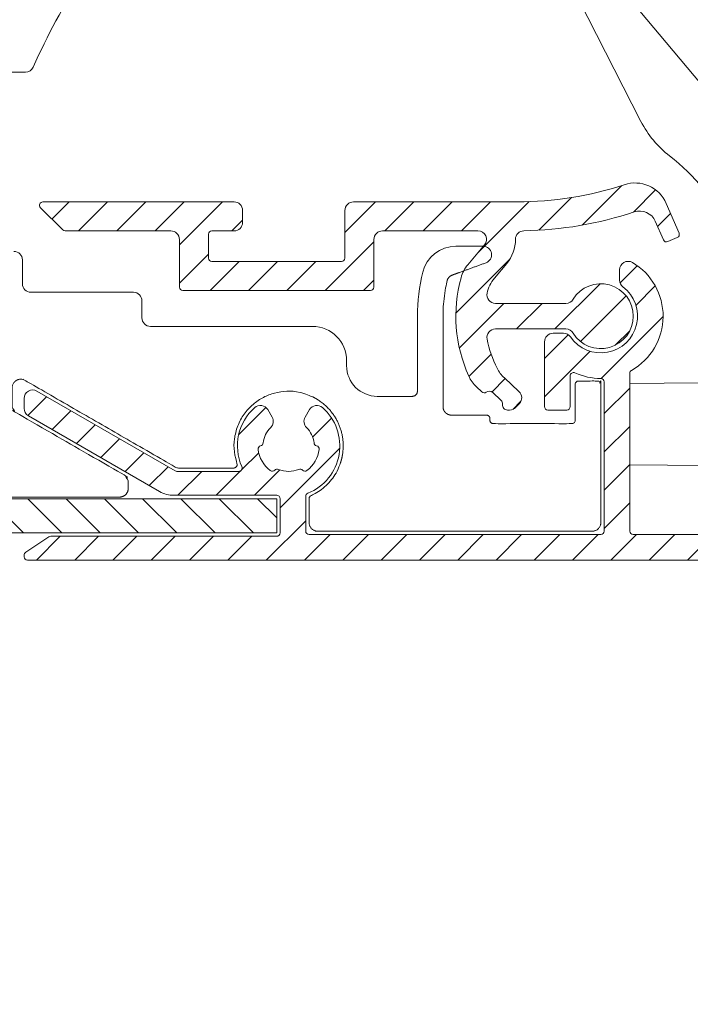
# Model space of a CAD drawing. Units: millimetres. Extents: x 927 to 4236, y 266 to 1107.
# Drawn here: x 1948 to 1988, y 647 to 705 of the extents above; entities that cross this region are included whole.
import ezdxf

# ---------------------------------------------------------------- set-up
doc = ezdxf.new("R2010")
doc.units = ezdxf.units.MM
doc.header["$LTSCALE"] = 0.15
doc.layers.get('0').update_dxf_attribs({"lineweight": 9})
doc.layers.get('Defpoints').update_dxf_attribs({"lineweight": 9})
for name, color, linetype, lineweight in [('ALUMINIUM', 250, 'Continuous', 9), ('Bemating', 250, 'Continuous', 9), ('KS-profiel', 252, 'Continuous', 9), ('KS-Stuk', 252, 'Continuous', 9), ('Sky Buitenkap Bemating', 250, 'Continuous', 9), ('Tronic', 6, 'Continuous', 9)]:
    doc.layers.add(name, color=color, linetype=linetype, lineweight=lineweight)
doc.styles.get("Standard").update_dxf_attribs({"font": 'arial.ttf'})
doc.dimstyles.new('2 boven', dxfattribs={"dimscale": 2, "dimtxt": 2.5, "dimasz": 2.5, "dimexe": 1.25, "dimexo": 0.625, "dimtad": 3, "dimtih": 1, "dimtoh": 1, "dimdec": 1, "dimtxsty": 'Standard', "dimcen": 2.5, "dimclrd": 256, "dimclre": 256, "dimclrt": 256, "dimadec": 0, "dimazin": 0, "dimtfac": 1, "dimtdec": 1, "dimtmove": 0, "dimatfit": 3, "dimfxl": 1, "dimlwd": -1, "dimlwe": -1, "dimarcsym": 0})
doc.dimstyles.new('schaal 1-5', dxfattribs={"dimtxt": 5, "dimasz": 5, "dimexe": 1, "dimexo": 0, "dimgap": 1, "dimtad": 1, "dimdec": 0, "dimdsep": 46, "dimtxsty": 'Standard', "dimcen": 0, "dimclrt": 256, "dimadec": 1, "dimazin": 0, "dimtfac": 1, "dimtdec": 0, "dimtofl": 0, "dimtmove": 1, "dimatfit": 3, "dimfxl": 1, "dimtolj": 1, "dimtzin": 0, "dimlwd": -1, "dimlwe": -1, "dimarcsym": 0})

# ---------------------------------------------------------------- blocks, each defined once
blk = doc.blocks.new('*D55')
at = {"layer": 'Bemating', "transparency": 16777216}
for p, q in [((1845.781515455496, 672.2471035406545), (1845.781515455496, 633.8205928838114)), ((2010.781515455496, 648.8471035406549), (2010.781515455496, 633.8205928838114)), ((2005.781515455496, 636.3205928838114), (1850.781515455496, 636.3205928838114))]:
    blk.add_line(p, q, dxfattribs=at)
for points in [[(1850.781515455496, 637.1539262171448), (1850.781515455496, 635.487259550478), (1845.781515455496, 636.3205928838114)], [(2005.781515455496, 637.1539262171448), (2005.781515455496, 635.487259550478), (2010.781515455496, 636.3205928838114)]]:
    blk.add_solid(points, dxfattribs=at)
at = {"layer": 'Defpoints', "color": 0, "transparency": 16777216}
for p in [(1845.781515455496, 673.4971035406545), (2010.781515455496, 650.0971035406549), (1845.781515455496, 636.3205928838114)]:
    blk.add_point(p, dxfattribs=at)
at = {"layer": 'Bemating', "transparency": 16777216, "insert": (1928.281515455496, 640.1234578224198), "char_height": 5, "attachment_point": 5}
blk.add_mtext('165', dxfattribs=at)
blk = doc.blocks.new('*U164')
at = {"linetype": 'Continuous'}
for p, q in [((0.3034136569388011, 0.6269521427361724), (0.9829666057387385, 0.4554906140361368)), ((0.7963880652389435, -1.379736880463838), (0.09623219513878212, -1.410930208863874))]:
    blk.add_line(p, q, dxfattribs=at)
for points in [[(-1.427260975561012, 0.2204312701361459), (-1.346702781361046, 0.2604773006361825), (-1.269669378361186, 0.2974250319361431), (-1.196230814161254, 0.3311791186361575), (-1.126176946461101, 0.3620255964361832), (-1.059365615161141, 0.390157256336181), (-0.9956629212611006, 0.4157584870361575), (-0.9349329984611359, 0.4390213263361602), (-0.8770395892611305, 0.4601156182362161), (-0.8218486303610462, 0.4792242329361329), (-0.7692176733610268, 0.4965001292362103), (-0.7189839907612168, 0.5121189171362062), (-0.6710743567612099, 0.5261955135362086), (-0.6253656607611902, 0.5388732229361608), (-0.581844830161117, 0.550242491736185), (-0.5404756146610907, 0.5604098752361892), (-0.5012044367610997, 0.5694703512361912), (-0.4640059623611705, 0.5775178979361613), (-0.4287592115611005, 0.5846620697361686), (-0.395415764261088, 0.5910084206361716), (-0.3637326056611982, 0.5966629302361639), (-0.3335336015611574, 0.6017426445361593), (-0.3045696897611379, 0.6063199179361618), (-0.2766117634612328, 0.6104894849361813), (-0.2494238225610843, 0.6143012509361938), (-0.2227596876612097, 0.6178265498361952), (-0.1964207897610777, 0.6210958296362037), (-0.1701247918610989, 0.624163072436204), (-0.1438768185612389, 0.627029009736134), (-0.1175556231612518, 0.6297139455361389), (-0.09125798296122412, 0.6322131450361894), (-0.06509649396116401, 0.6345289683361557), (-0.03890245326124386, 0.6366604356362018), (-0.01261409736116548, 0.638631279036133), (0.01397679533874907, 0.6403697227361818), (0.04111615613896902, 0.6418466804361742), (0.06875261903883256, 0.6429578161361178), (0.09695281723884364, 0.6436258382362325), (0.1256086844389301, 0.6437405278362007), (0.1546533409389212, 0.6432027724362115), (0.184029859338807, 0.6419019605361882), (0.2136946104387789, 0.6397279351361362), (0.2435408193389321, 0.6365802208361515), (0.2734320034389839, 0.6323044741361628), (0.3034136569388011, 0.6269521427361724)], [(0.09623219513878212, -1.410930208863874), (0.06403706113883345, -1.409938071363854), (0.03007205573885585, -1.407621740963862), (-0.005599330261020441, -1.404037689563836), (-0.04316756916114173, -1.399016501563835), (-0.08276026016119431, -1.392435622263804), (-0.1245025313612587, -1.384210941263859), (-0.168503339361223, -1.374232967363866), (-0.2149387981610289, -1.362455287263799), (-0.2639619732610754, -1.348861636163804), (-0.3157509666611986, -1.333252076163831), (-0.3705070956611962, -1.315514564763816), (-0.4283137801610337, -1.295369151163811), (-0.489322894461111, -1.272574193463868), (-0.5535303919612033, -1.246902723163885), (-0.6210679101611731, -1.218086738263821), (-0.6916802715611539, -1.186007697363834), (-0.7653258051611829, -1.150445650463837), (-0.8414956291610451, -1.111436820463837), (-0.9197020494611934, -1.068975337163806), (-0.9998398311611254, -1.02296752986382), (-1.081602547861166, -0.973394772963843), (-1.16510607926125, -0.920026061363842), (-1.250333182761096, -0.8627079712638306), (-1.337376799261165, -0.8011891327638523), (-1.426335020861188, -0.7351292204638185), (-1.517175150161165, -0.6646416761637965)]]:
    blk.add_lwpolyline(points, dxfattribs=at)
for centre, radius, start, end in [((7.136948175538919, -1.097252390663868), 6.15, 154.3558433538001, 164.0340873045999), ((1.031896172338975, 0.6494130147361261), 0.2, 255.838977278295, 344.0340873045999), ((7.136948175538919, -1.097252390663868), 8.75, 172.3424167252996, 176.048643349801), ((-1.336803947561066, 0.04205659113614502), 0.2, 116.8903909600984, 172.3424167252996), ((-1.392727731061086, -0.508075907563807), 0.2, 176.048643349801, 231.5203162751034), ((0.8052896307387982, -1.579538687563797), 0.2, 4.355843353798952, 92.5509533800985)]:
    blk.add_arc(centre, radius, start, end, dxfattribs=at)
blk = doc.blocks.new('*U165')
at = {"layer": 'Tronic', "color": 0, "linetype": 'ByBlock', "lineweight": -2, "transparency": 16777216}
for p, rotation in [((1161.538841582623, 387.0963116890802), 299.9999999999997), ((1165.254319616379, 387.5038552437775), 269.9999999999996), ((1168.675789758162, 385.9990592984163), 239.9999999999997), ((1158.524914995537, 384.8856296006861), 329.9999999999998), ((1170.886471846557, 382.9851327113299), 209.9999999999997), ((1171.294015401254, 379.2696546775747), 180), ((1157.427662604873, 377.7486814251472), 29.99999999999989), ((1169.789219455893, 375.848184535791), 149.9999999999998), ((1159.638344693267, 374.7347548380608), 59.99999999999987), ((1166.775292868806, 373.6375024473969), 119.9999999999998), ((1163.059814835051, 373.2299588926996), 89.99999999999986)]:
    blk.add_blockref('*U164', p, dxfattribs=dict(at, rotation=rotation))
blk.add_blockref('*U164', (1157.020119050176, 381.4641594589024), dxfattribs=at)
blk = doc.blocks.new('Tronic')
at = {"layer": 'Tronic', "linetype": 'Continuous'}
blk.add_lwpolyline([(1202.981591607895, 968.9683055414549), (1210.783260762595, 969.036389676742, 0.4116598904954735), (1210.981515455495, 969.2363820613549), (1210.981515455495, 971.9482330810549), (1225.981515455495, 972.0791360978549), (1226.824659718095, 972.0234026814549), (1237.981515455495, 960.866546943955), (1237.981515455495, 957.9381198192551), (1238.381515455495, 957.931137793255), (1238.381515455495, 942.9451018452548), (1237.981515455495, 942.9381198192549), (1237.981515455495, 940.0096926945549), (1226.824659718095, 928.8528369570549), (1225.981157539113, 928.7971066641439), (1203.981515455495, 928.989094632055), (1203.981515455495, 933.7508511413549), (1208.00769506199, 933.7859870784624, 0.4116598904954735), (1210.981515455495, 936.7858728476549), (1210.981515455495, 937.5903129704549, 0.2323858596590463), (1206.314848788831, 947.0888508696617, -0.1109757087712615), (1204.63547631035, 949.1141768208468), (1195.290394478407, 967.4549325990154, -0.5571645048034509), (1196.172674467095, 968.9088850218549)], format="xyb", close=True, dxfattribs=at)
blk.add_circle((1220.281516697795, 958.4381212518549), 3.0218461603, dxfattribs=at)
at = {"layer": 'Tronic'}
blk.add_blockref('*U165', (56.12444947208064, 578.0712141836163), dxfattribs=at)
blk = doc.blocks.new('*D240')
at = {"layer": 'Bemating', "color": 0, "transparency": 16777216}
for p, q in [((1840.78258820145, 703.4872030185171), (1840.78258820145, 611.8430383863906)), ((2058.081515455495, 694.529591193955), (2058.081515455495, 611.8430383863906)), ((2053.081515455495, 612.8430383863906), (1845.78258820145, 612.8430383863906))]:
    blk.add_line(p, q, dxfattribs=at)
for points in [[(1845.78258820145, 613.676371719724), (1845.78258820145, 612.0097050530572), (1840.78258820145, 612.8430383863906)], [(2053.081515455495, 613.676371719724), (2053.081515455495, 612.0097050530572), (2058.081515455495, 612.8430383863906)]]:
    blk.add_solid(points, dxfattribs=at)
at = {"layer": 'Defpoints', "color": 0, "transparency": 16777216}
for p in [(1840.78258820145, 703.4872030185171), (2058.081515455495, 694.529591193955), (1840.78258820145, 612.8430383863906)]:
    blk.add_point(p, dxfattribs=at)
at = {"layer": 'Bemating', "transparency": 16777216, "insert": (1949.432051828473, 616.3532703099922), "char_height": 5, "attachment_point": 5}
blk.add_mtext('\\A1;217', dxfattribs=at)
blk = doc.blocks.new('*D241')
at = {"layer": 'Defpoints', "color": 0, "transparency": 16777216}
for p in [(2058.081515455495, 694.529591193955), (1812.981515455495, 673.947103540655), (1812.981515455495, 602.8430383863906)]:
    blk.add_point(p, dxfattribs=at)
at = {"layer": 'Sky Buitenkap Bemating', "color": 0, "transparency": 16777216}
for p, q in [((2058.081515455495, 694.529591193955), (2058.081515455495, 601.8430383863906)), ((1812.981515455495, 673.947103540655), (1812.981515455495, 601.8430383863906)), ((2053.081515455495, 602.8430383863906), (1817.981515455495, 602.8430383863906))]:
    blk.add_line(p, q, dxfattribs=at)
for points in [[(1817.981515455495, 603.676371719724), (1817.981515455495, 602.0097050530572), (1812.981515455495, 602.8430383863906)], [(2053.081515455495, 603.676371719724), (2053.081515455495, 602.0097050530572), (2058.081515455495, 602.8430383863906)]]:
    blk.add_solid(points, dxfattribs=at)
at = {"layer": 'Sky Buitenkap Bemating', "transparency": 16777216, "insert": (1935.531515455495, 606.395903324999), "char_height": 5, "attachment_point": 5}
blk.add_mtext('\\A1;245', dxfattribs=at)
blk = doc.blocks.new('*D242')
at = {"layer": 'Bemating', "color": 0, "transparency": 16777216}
for p, q in [((1840.78258820145, 703.4872030185171), (1840.78258820145, 623.1603716441732)), ((2010.781515455496, 650.0971035406548), (2010.781515455496, 623.1603716441732)), ((1845.78258820145, 624.1603716441732), (2005.781515455496, 624.1603716441732))]:
    blk.add_line(p, q, dxfattribs=at)
for points in [[(1845.78258820145, 624.9937049775066), (1845.78258820145, 623.3270383108398), (1840.78258820145, 624.1603716441732)], [(2005.781515455496, 624.9937049775066), (2005.781515455496, 623.3270383108398), (2010.781515455496, 624.1603716441732)]]:
    blk.add_solid(points, dxfattribs=at)
at = {"layer": 'Defpoints', "color": 0, "transparency": 16777216}
for p in [(1840.78258820145, 703.4872030185171), (2010.781515455496, 650.0971035406548), (2010.781515455496, 624.1603716441732)]:
    blk.add_point(p, dxfattribs=at)
at = {"layer": 'Bemating', "transparency": 16777216, "insert": (1925.782051828473, 627.7132365827816), "char_height": 5, "attachment_point": 5}
blk.add_mtext('\\A1;170', dxfattribs=at)

msp = doc.modelspace()

# ---------------------------------------------------------------- hatches: boundary and pattern name
at = {"layer": 'ALUMINIUM'}
h = msp.add_hatch(dxfattribs=at)
h.set_pattern_fill('ANSI31', color=256, scale=0.5)
h.set_pattern_definition([(45, (-2315.427092334113, 1804.779059117458), (-1.122532015133644, 1.122532015133644), [])])
edge = h.paths.add_edge_path()
edge.add_arc((1976.106848599815, 688.9471035406783), 0.4999999999998955, 168.044011357984, 270)
edge.add_line((1976.106848599815, 688.4471035406784), (1980.232735330614, 688.4471035406784))
edge.add_arc((1980.232735330638, 688.947103540718), 0.500000000039563, 269.9999999972121, 328.6118335329138)
edge.add_arc((1982.281515455493, 687.6971035406402), 1.900000000001551, -148.6118335370155, 148.6118335343815, ccw=False)
edge.add_arc((1980.232735330614, 686.4471035406784), 0.4999999999999637, 31.38816646430022, 90)
edge.add_line((1980.232735330614, 686.9471035406784), (1976.106768497115, 686.9471035406784))
edge.add_arc((1976.106768497125, 686.4471035406867), 0.4999999999917009, 90.00000000117248, 191.4441532879801)
edge.add_arc((1982.281515455574, 687.6971035407863), 6.800000000081016, 191.4441532875911, 206.6358651944858)
edge.add_arc((1977.990921312448, 685.5451737325407), 2.000000000013913, 206.6358651858813, 226.9999999921774)
edge.add_line((1976.626924592114, 684.0824663294784), (1977.482849264245, 683.2843036601878))
edge.add_arc((1977.141850084225, 682.9186268092981), 0.5000000000507304, -42.9999999927706, 47.00000000722929, ccw=False)
edge.add_line((1977.507526935115, 682.5776276292784), (1977.300953145124, 682.3561043606471))
edge.add_arc((1976.935276294315, 682.6971035406788), 0.5000000000003372, 269.99999999997397, 316.9999999999741, ccw=False)
edge.add_line((1976.935276294314, 682.1971035406784), (1976.818521782714, 682.1971035406784))
edge.add_arc((1976.818521782741, 682.4971035406535), 0.2999999999750571, 175.2198081476587, 269.99999999483236, ccw=False)
edge.add_arc((1976.220608745693, 682.5471035406182), 0.2999999999155274, 355.2198081629604, 407.0000000101558)
edge.add_line((1976.425208253615, 682.7665096510784), (1975.942642334134, 683.2165096511642))
edge.add_arc((1975.738042826154, 682.9971035406321), 0.3000000000072932, 47.00000001147937, 125.4630409780944)
edge.add_arc((1975.447953984035, 683.4043485082822), 0.1999999999908206, 226.9999999944228, 305.4630409626509, ccw=False)
edge.add_line((1975.311554312015, 683.2580777679784), (1974.997144320989, 683.5512698278401))
edge.add_arc((1976.361141041199, 685.013977231149), 2.000000000109798, 204.3801350515897, 226.9999999995937, ccw=False)
edge.add_arc((1982.281515455454, 687.697103540663), 8.499999999938195, 164.6076436962816, 204.3801350520647, ccw=False)
edge.add_arc((1976.014665106896, 689.4223822737014), 2.000000000099893, 139.9999999985151, 164.6076436947064, ccw=False)
edge.add_line((1974.482576220615, 690.7079574931784), (1975.462436696673, 691.8757097358352))
edge.add_arc((1975.079414475114, 692.1971035406787), 0.4999999999997395, 319.999999999954, 449.9999999999218)
edge.add_line((1975.079414475114, 692.6971035406784), (1969.481515455514, 692.6971035406784))
edge.add_arc((1969.481515455514, 692.1971035406784), 0.5, 90, 180)
edge.add_line((1968.981515455514, 692.1971035406784), (1968.981515455514, 689.3971035406782))
edge.add_arc((1968.781515455514, 689.3971035406787), 0.2000000000002728, 269.9999999998697, 359.9999999998697, ccw=False)
edge.add_line((1968.781515455514, 689.1971035406784), (1957.781515455514, 689.1971035406782))
edge.add_arc((1957.781515455514, 689.3971035406777), 0.199999999999477, 179.9999999998371, 269.9999999998697, ccw=False)
edge.add_line((1957.581515455515, 689.3971035406782), (1957.581515455515, 692.1971035406784))
edge.add_arc((1957.081515455515, 692.1971035406784), 0.5, 0, 90)
edge.add_line((1957.081515455515, 692.6971035406784), (1950.881515455514, 692.6971035406782))
edge.add_arc((1950.881515455457, 692.8971035406022), 0.199999999923989, 225.000000016282, 270.00000001628445, ccw=False)
edge.add_line((1950.740094099314, 692.7556821843784), (1949.440094099276, 694.0556821844411))
edge.add_arc((1949.581515455514, 694.1971035406781), 0.2000000000000498, 89.99999999980457, 224.9999999998388, ccw=False)
edge.add_line((1949.581515455515, 694.3971035406782), (1960.781515455514, 694.3971035406782))
edge.add_arc((1960.781515455514, 693.8971035406782), 0.5, 0, 90, ccw=False)
edge.add_line((1961.281515455514, 693.8971035406782), (1961.281515455514, 693.1971035406784))
edge.add_arc((1960.781515455514, 693.1971035406784), 0.5, -90, 0, ccw=False)
edge.add_line((1960.781515455514, 692.6971035406784), (1959.481515455514, 692.6971035406784))
edge.add_arc((1959.481515455514, 692.497103540678), 0.2000000000003865, 89.99999999986973, 179.9999999999023)
edge.add_line((1959.281515455514, 692.4971035406784), (1959.281515455514, 691.0971035406783))
edge.add_arc((1959.481515455514, 691.0971035406786), 0.2000000000002728, 180.0000000000977, 270.0000000001303)
edge.add_line((1959.481515455514, 690.8971035406782), (1967.081515455515, 690.8971035406782))
edge.add_arc((1967.081515455514, 691.0971035406777), 0.199999999999477, 270.0000000001303, 360.0000000001629)
edge.add_line((1967.281515455514, 691.0971035406783), (1967.281515455514, 693.8971035406782))
edge.add_arc((1967.781515455514, 693.8971035406782), 0.5, 90, 180, ccw=False)
edge.add_line((1967.781515455514, 694.3971035406782), (1977.381515455514, 694.3971035406782))
edge.add_arc((1977.381515455573, 714.3971035406424), 19.99999999996419, 269.9999999998326, 288.2662654381513)
edge.add_arc((1984.277050247316, 693.5056794643855), 1.999999999993804, 23.48217400881572, 108.2662654384346, ccw=False)
edge.add_line((1986.111418426713, 694.3026069280784), (1986.864952273454, 692.5681222057474))
edge.add_arc((1986.6815154555, 692.4884294593323), 0.2000000000307369, -66.51782598079609, 23.48217401920391, ccw=False)
edge.add_line((1986.761208201915, 692.3049926413782), (1986.210897748082, 692.065914402338))
edge.add_arc((1986.131205001668, 692.249351220292), 0.2000000000301933, 203.4821740188454, 293.48217401884546, ccw=False)
edge.add_line((1985.947768183714, 692.1696584738784), (1985.474282745816, 693.2595275778242))
edge.add_arc((1984.557098656107, 692.8610638459811), 1.000000000004249, 23.48217400842146, 108.4275337256989)
edge.add_arc((1977.381515455418, 714.3971035407044), 21.70000000005538, 271.02698289884137, 288.4275337261945, ccw=False)
edge.add_arc((1977.779412120099, 692.200669632391), 0.4999999999870894, 91.0269828968763, 180.0756748370466)
edge.add_arc((1975.079414475147, 692.197103540631), 2.199999999967603, -39.99999999874723, 0.07567484004147218, ccw=False)
edge.add_line((1976.764712250015, 690.7829707993783), (1976.042220240775, 689.9219383516511))
edge.add_arc((1977.574309127014, 688.6363631322769), 2.000000000000891, 139.9999999999791, 168.0440113579621)
h = msp.add_hatch(dxfattribs=at)
h.set_pattern_fill('ANSI31', color=256, scale=0.5)
h.set_pattern_definition([(45, (-3221.867861136271, 1523.593187753889), (-1.122532015133644, 1.122532015133644), [])])
h.paths.add_polyline_path([(2010.581515455496, 674.897103540655), (2007.581515455496, 674.8971035406549, -0.4142135623729724), (2007.381515455496, 675.0971035406548), (2007.381515455495, 677.0971035406558, 0.4228557924177311), (2005.631515455502, 678.7963680874518), (2005.631515455502, 678.7971035406549), (2005.296234954722, 678.7971035406549, -0.1488633434446233), (2003.784716838542, 678.700304923779), (2003.440094099276, 678.3556821845357, 0.1989123673879714), (2003.381515455496, 678.2142608282627), (2003.381515455495, 677.4971035406554, 0.4142135623734678), (2003.581515455496, 677.2971035406549), (2005.681515455495, 677.2971035406549, -0.4142135623730951), (2005.881515455495, 677.0971035406549), (2005.881515455495, 675.0971035406548, -0.4142135623730951), (2005.681515455495, 674.8971035406548), (1991.181515455495, 674.8971035406549, -0.4142135623730925), (1990.981515455495, 675.0971035406549), (1990.981515455495, 677.0971035406549, -0.4142135623730951), (1991.181515455495, 677.2971035406549), (1993.281515455496, 677.2971035406549, 0.4142135623730951), (1993.481515455495, 677.497103540655), (1993.481515455495, 678.2142608281554, 0.1989123674052817), (1993.422936811719, 678.3556821844065), (1993.058147059806, 678.7204719362467, -0.15696624187718), (1991.466795956282, 678.7971035406549), (1991.181515455495, 678.7971035406549, 0.4142135623730951), (1989.481515455495, 677.0971035406549), (1989.481515455495, 675.0971035406548, -0.4142135623731017), (1989.281515455496, 674.8971035406548), (1984.181515455495, 674.8971035406549, -0.4142135623730887), (1983.981515455495, 675.0971035406549), (1983.981515455495, 684.3485964105555, -0.2699549866404502), (1984.082814156794, 684.5225448328954, 0.5767814667001648), (1984.135483709485, 690.8411935064798, 0.5804172733495973), (1983.381515455495, 690.4104962508766), (1983.381515455495, 689.8095665580547, 0.2348211476079653), (1983.57962866304, 689.4109886302392, -1.174839954712967), (1980.509099893568, 686.4801224085766, 0.2471305666359808), (1980.096910227998, 686.697103540655), (1979.481515455495, 686.697103540655, 0.4142135623730951), (1978.981515455495, 686.197103540655), (1978.981515455495, 682.3971035406548, 0.4142135623731257), (1979.181515455495, 682.1971035406548), (1980.281515455496, 682.197103540655, 0.4142135623730652), (1980.481515455495, 682.3971035406548), (1980.481515455495, 684.1953182816551, -0.5461017555931402), (1980.76463233861, 684.3772292042001, 0.1075582262692661), (1982.281515455493, 684.0471035406551, -0.4142135623768001), (1982.481515455495, 683.8471035406551), (1982.481515455495, 675.0971035406548, -0.4142135623730972), (1982.281515455496, 674.8971035406548), (1965.181515455495, 674.8971035406549, -0.4142135623730951), (1964.981515455495, 675.0971035406549), (1964.981515455495, 677.1306241458549, -0.3056146845811665), (1965.106515455495, 677.3160291080324, 0.556814214260466), (1965.970824543405, 682.3426879529541, 0.4744978678398251), (1965.206260326757, 682.2184238841753), (1964.949761291969, 681.7741545237097, 0.3419987130988008), (1965.032459359294, 681.1673917779633, -0.1707811686458338), (1965.471098662803, 680.2735741288732, 0.3099425869595184), (1965.62010049535, 680.1033539054317, -0.3757152155406445), (1965.769113205873, 679.8861668614061, -0.2059091466716649), (1965.057990853512, 678.6544668166437, -0.3757152156143715), (1964.795395000642, 678.6749220874583, 0.3099425870208394), (1964.573479046612, 678.718851347958, -0.2056677287373753), (1963.38955186425, 678.7188513479703, 0.3099425870260301), (1963.16763591015, 678.6749220874592, -0.3757152156305195), (1962.905040057385, 678.6544668166605, -0.2059091466503336), (1962.193917705064, 679.8861668614038, -0.3757152155434486), (1962.342930415544, 680.1033539053763, 0.3099425869568967), (1962.491932248096, 680.2735741288268, -0.170781168645733), (1962.930571551619, 681.1673917779563, 0.3419987130898938), (1963.013269618945, 681.7741545236552), (1962.756770584132, 682.2184238841917, 0.474497867854606), (1961.992206367536, 682.3426879529648, 0.3270074588876406), (1961.240229546007, 678.8783535406799, -0.5427832983453381), (1961.057477152025, 678.5971035406549), (1957.383439244109, 678.5971035406549), (1949.2315154555, 683.3036189344523, 0.5773502691905751), (1948.481515455495, 682.8706062325589), (1948.481515455495, 682.293255963355, 0.2679491924310254), (1948.731515455495, 681.8602432614628), (1956.413824001849, 677.4248603542237, 0.1316524975874932), (1957.263824001858, 677.1971035406548), (1963.281515455496, 677.197103540655, -0.4142135623731056), (1963.481515455495, 676.997103540655), (1963.481515455495, 674.9971035406548, -0.4142135623730946), (1963.281515455496, 674.7971035406549), (1950.042070582996, 674.7971035406549, 0.1480687391073548), (1949.931130543753, 674.7635135995245), (1948.570575416255, 673.8564768478946, 0.2507648910277957), (1948.481515455495, 673.6900667889549, 0.6065088999080088), (1948.681515455495, 673.3971035406548), (2010.581515455496, 673.3971035406549, -0.4142135623730951), (2010.781515455496, 673.197103540655), (2010.781515455496, 650.0971035406548, 0.4142135623731006), (2012.481515455495, 648.3971035406548), (2018.881515455495, 648.3971035406549, 0.4142135623726583), (2019.081515455495, 648.5971035406545), (2019.081515455496, 649.2042832176544, 0.2679491924325124), (2018.981515455495, 649.3774882984121), (2016.581515455506, 650.763128944449, 0.2679491924349707), (2015.581515455494, 650.7631289444381), (2014.081515455558, 649.8971035406548), (2012.481515455495, 649.8971035406549, -0.4142135623730743), (2012.281515455496, 650.0971035406549), (2012.281515455496, 658.0142608281553, 0.311622983010174), (2012.178165286693, 658.2166297552844, -0.5176380903928014), (2012.122936811729, 658.5385248969632), (2012.222936811653, 658.6385248968127, 0.1989123674758284), (2012.281515455496, 658.7799462531693), (2012.281515455496, 673.1971035406551, 0.4142135623731056)])
at = {"layer": 'KS-profiel'}
h = msp.add_hatch(dxfattribs=at)
h.set_pattern_fill('ANSI31', color=256, scale=0.5, angle=90)
h.set_pattern_definition([(135, (-3090.730796937898, 759.3152778733945), (-1.122532015133644, -1.122532015133644), [])])
h.paths.add_polyline_path([(1858.281515455496, 674.997103540655), (1963.281515455496, 674.997103540655), (1963.281515455496, 676.997103540655), (1860.281515455496, 676.997103540655), (1860.281515455496, 678.497103540655), (1858.281515455496, 678.497103540655)])

# ---------------------------------------------------------------- linework, layer by layer
at = {"layer": 'ALUMINIUM', "linetype": 'Continuous'}
msp.add_lwpolyline([(1975.617695090777, 689.0506836767872, 0.4767398292827043), (1976.106848599815, 688.4471035406784), (1980.232735330614, 688.4471035406784, 0.2614677391648846), (1980.659564523337, 688.6866868740103, -3.559024099889596), (1980.659564523292, 686.7075202073447, 0.2614677391648846), (1980.232735330614, 686.9471035406784), (1976.106768497115, 686.9471035406784, 0.474001849778446), (1975.616709214724, 686.3478971914719, 0.06638360363410152), (1976.203173752634, 684.648536312825, 0.08908988666226347), (1976.626924592114, 684.0824663294784), (1977.482849264245, 683.2843036601878, -0.4142135623730916), (1977.507526935115, 682.5776276292784), (1977.300953145124, 682.3561043606471, -0.2080002991315189), (1976.935276294314, 682.1971035406784), (1976.818521782714, 682.1971035406784, -0.4388662299656949), (1976.519565264191, 682.5221035406782, 0.2298582006282414), (1976.425208253615, 682.7665096510784), (1975.942642334134, 683.2165096511642, 0.3563939586898099), (1975.563989520851, 683.2414505212103, -0.3563939586976666), (1975.311554312015, 683.2580777679784), (1974.997144320989, 683.5512698278401, -0.09901951359262547), (1974.539487375117, 684.1883999050974, -0.1753036017302549), (1974.08640346106, 689.9532372685915, -0.1077856237119756), (1974.482576220615, 690.7079574931784), (1975.462436696673, 691.8757097358352, 0.6370702608074064), (1975.079414475114, 692.6971035406784), (1969.481515455514, 692.6971035406784, 0.414213562373095), (1968.981515455514, 692.1971035406784), (1968.981515455514, 689.3971035406782, -0.414213562373095), (1968.781515455514, 689.1971035406784), (1957.781515455514, 689.1971035406782, -0.414213562373095), (1957.581515455515, 689.3971035406782), (1957.581515455515, 692.1971035406784, 0.414213562373095), (1957.081515455515, 692.6971035406784), (1950.881515455514, 692.6971035406782, -0.1989123673796998), (1950.740094099314, 692.7556821843784), (1949.440094099276, 694.0556821844411, -0.6681786379192407), (1949.581515455515, 694.3971035406782), (1960.781515455514, 694.3971035406782, -0.414213562373095), (1961.281515455514, 693.8971035406782), (1961.281515455514, 693.1971035406784, -0.414213562373095), (1960.781515455514, 692.6971035406784), (1959.481515455514, 692.6971035406784, 0.414213562373095), (1959.281515455514, 692.4971035406784), (1959.281515455514, 691.0971035406783, 0.414213562373095), (1959.481515455514, 690.8971035406782), (1967.081515455515, 690.8971035406782, 0.414213562373095), (1967.281515455514, 691.0971035406783), (1967.281515455514, 693.8971035406782, -0.414213562373095), (1967.781515455514, 694.3971035406782), (1977.381515455514, 694.3971035406782, 0.07987081254895324), (1983.650183448059, 695.4048998349492, -0.387794582409167), (1986.111418426713, 694.3026069280784), (1986.864952273454, 692.5681222057474, -0.414213562372973), (1986.761208201915, 692.3049926413782), (1986.210897748082, 692.065914402338, -0.4142135623732172), (1985.947768183714, 692.1696584738784), (1985.474282745816, 693.2595275778242, 0.3886042896476422), (1984.2409936693, 693.8097880616119, -0.07607045117263277), (1977.770450483524, 692.7005893149972, 0.4093588412171865), (1977.279412556223, 692.2000092450494, -0.1766674604407637), (1976.764712250015, 690.7829707993783), (1976.042220240775, 689.9219383516511, 0.1229794964186152), (1975.617695090863, 689.0506836767136)], format="xyb", dxfattribs=at)
at = {"layer": 'ALUMINIUM'}
msp.add_lwpolyline([(2010.581515455496, 673.3971035406549), (1948.681515455495, 673.3971035406548, -0.414213562373095), (1948.481515455495, 673.5971035406549), (1948.481515455495, 673.6900667889549, -0.2507648909331429), (1948.570575416195, 673.856476847855), (1949.93113054375, 674.7635135995224, -0.1480687391121853), (1950.042070582996, 674.7971035406549), (1963.281515455496, 674.7971035406549, 0.414213562373095), (1963.481515455495, 674.997103540655), (1963.481515455495, 676.997103540655, 0.414213562373095), (1963.281515455496, 677.197103540655), (1957.263824001795, 677.1971035406548, -0.1316524975873984), (1956.413824001796, 677.4248603542549), (1948.731515455495, 681.8602432614628, -0.26794919243112), (1948.481515455495, 682.293255963355), (1948.481515455495, 682.8706062325548, -0.5773502691896288), (1949.231515455495, 683.303618934455), (1957.337029082595, 678.6238984598979, 0.1316524975873984), (1957.437029082595, 678.5971035406549), (1961.057477151995, 678.5971035406549, 0.5427832983461603), (1961.240229546019, 678.878353540653, -0.3270074588906633), (1961.992206367539, 682.342687952967, -0.4744978678078383), (1962.756770584096, 682.2184238842549), (1963.013269618888, 681.7741545237552, -0.3419987131199197), (1962.930571551663, 681.1673917779992, 0.1707811686453446), (1962.491932248103, 680.27357412889, -0.3099425870094663), (1962.342930415569, 680.1033539053826, 0.3757152155967137), (1962.193917705065, 679.886166861392, 0.2059091466577305), (1962.905040057435, 678.6544668166227, 0.3757152155966486), (1963.167635910178, 678.6749220874874, -0.3099425870094999), (1963.389551864275, 678.7188513479596, 0.2056677287427293), (1964.573479046666, 678.718851347981, -0.3099425870101057), (1964.795395000678, 678.6749220874224, 0.3757152155966486), (1965.057990853542, 678.654466816666, 0.2059091466577305), (1965.769113205865, 679.8861668613479, 0.3757152155967137), (1965.620100495368, 680.1033539054272, -0.3099425870094664), (1965.471098662802, 680.2735741288905, 0.1707811686453446), (1965.032459359284, 681.1673917779735, -0.3419987131199196), (1964.949761291995, 681.774154523755), (1965.206260326803, 682.2184238842549, -0.4744978678078384), (1965.970824543435, 682.3426879529277, -0.5568142142561423), (1965.106515455495, 677.3160291080324, 0.3056146845809592), (1964.981515455495, 677.1306241458549), (1964.981515455495, 675.0971035406549, 0.414213562373095), (1965.181515455495, 674.8971035406549), (1982.281515455496, 674.8971035406548, 0.414213562373095), (1982.481515455495, 675.0971035406549), (1982.481515455495, 683.8471035406549, 0.414213562373095), (1982.281515455496, 684.0471035406551, -0.1075582262692885), (1980.764632338612, 684.3772292041992, 0.5461017555972744), (1980.481515455495, 684.1953182816549), (1980.481515455495, 682.397103540655, -0.414213562373095), (1980.281515455496, 682.197103540655), (1979.181515455495, 682.1971035406548, -0.414213562373095), (1978.981515455495, 682.397103540655), (1978.981515455495, 686.197103540655, -0.414213562373095), (1979.481515455495, 686.697103540655), (1980.096910227995, 686.697103540655, -0.247130566635199), (1980.509099893565, 686.4801224085802, 1.174839954713756), (1983.579628663042, 689.4109886302383, -0.2348211476090924), (1983.381515455495, 689.8095665580549), (1983.381515455495, 690.410496250855, -0.5804172733473658), (1984.135483709463, 690.8411935064923, -0.57678146670248), (1984.082814156794, 684.5225448328954, 0.2699549866405241), (1983.981515455495, 684.348596410555), (1983.981515455495, 675.0971035406549, 0.414213562373095), (1984.181515455495, 674.8971035406549), (1989.281515455496, 674.8971035406548, 0.414213562373095)], format="xyb", dxfattribs=at)
at = {"layer": 'KS-profiel', "linetype": 'Continuous'}
for points in [[(1978.100826653308, 713.2971035406647), (1988.170022227508, 701.2971035406647), (2018.170022227508, 701.2971035406647), (2008.100826653308, 713.2971035406647)], [(1858.281515455496, 674.997103540655), (1963.281515455496, 674.997103540655), (1963.281515455496, 676.997103540655), (1860.281515455496, 676.997103540655), (1860.281515455496, 678.497103540655), (1858.281515455496, 678.497103540655)]]:
    msp.add_lwpolyline(points, close=True, dxfattribs=at)
at = {"layer": 'KS-Stuk'}
for points in [[(1955.607444890798, 712.3576785443383, 0.08334900598979561), (1949.017158624622, 702.296163942842, -0.2976582825552566), (1948.559312277009, 701.9971035406738), (1947.081515455508, 701.9971035406738, -0.414213562373095)], [(1947.881515455509, 691.4971035406738, -0.414213562373095), (1948.381515455509, 690.9971035406738), (1948.381515455509, 689.5971035406739, 0.414213562373095), (1948.881515455509, 689.0971035406739), (1954.881515455509, 689.0971035406739, -0.414213562373095), (1955.381515455509, 688.5971035406739), (1955.381515455509, 687.5971035406739, 0.414213562373095), (1955.881515455509, 687.0971035406739), (1965.381515455509, 687.0971035406739, -0.414213562373095), (1967.381515455509, 685.0971035406739), (1967.381515455509, 684.7971035406739, 0.414213562373095), (1969.181515455509, 682.9971035406738), (1971.231526878609, 682.9971035406738), (1971.251035429708, 682.9977384941739), (1971.270510252909, 682.9996470908739), (1971.289879487608, 683.0028331672738), (1971.309023019008, 683.0072855622739), (1971.327834694309, 683.0129822037738), (1971.346210799408, 683.0198893260739), (1971.364022739209, 683.0279475835739), (1971.381265414409, 683.0371451355738), (1971.397905414809, 683.0474676918739), (1971.413886234908, 683.0588919529738), (1971.429182388209, 683.0714228828739), (1971.443652221308, 683.0849667748739), (1971.457196113409, 683.0994366079739), (1971.469727043209, 683.1147327613738), (1971.481151304309, 683.1307135813739), (1971.491473860709, 683.1473535818739), (1971.500671412608, 683.1645962570739), (1971.508729670209, 683.1824081968739), (1971.515636792508, 683.2007843018739), (1971.521333434009, 683.2195959772738), (1971.525785829009, 683.2387395086738), (1971.528971905309, 683.2581087433739), (1971.530880502109, 683.2775835665739), (1971.531515455508, 683.2970921176739), (1971.531515455508, 687.6971035406739, -0.06031332540294724), (1971.843538277365, 690.2743762679439, -0.3452743860012201), (1973.785756273309, 691.7971035406739), (1975.381515455509, 691.7971035406739, -0.83909963117736), (1975.552525527171, 690.8272572302809)]]:
    msp.add_lwpolyline(points, format="xyb", dxfattribs=at)
msp.add_rational_spline([(1975.552525527209, 690.8272572303739), (1974.564925040927, 690.4678000499704), (1973.577324554646, 690.1083428695669), (1973.320863571591, 690.0149987055107), (1973.260653897317, 689.7488029806822), (1973.031515455508, 688.7357486108377), (1973.031515455508, 687.6971035406739), (1973.031515455508, 685.0471035406738), (1973.031515455508, 682.3971035406737), (1973.031515455508, 681.8971035406738), (1973.531515455508, 681.8971035406738), (1974.556515455508, 681.8971035406738), (1975.581515455508, 681.8971035406738), (1975.664358167983, 681.8971035406738), (1975.722936811746, 681.8385248969112), (1975.781515455508, 681.7799462531484), (1975.781515455508, 681.6971035406739), (1975.781515455508, 681.6471035406739), (1975.781515455508, 681.5971035406739), (1975.781515455508, 681.514260828199), (1975.840094099271, 681.4556821844363), (1975.898672743035, 681.3971035406736), (1975.981515455509, 681.3971035406738), (1978.281515455509, 681.3971035406738), (1980.581515455508, 681.3971035406739), (1980.664358167983, 681.3971035406739), (1980.722936811746, 681.4556821844366), (1980.781515455508, 681.5142608281992), (1980.781515455508, 681.597103540674), (1980.781515455508, 682.6471035406739), (1980.781515455508, 683.6971035406739), (1980.781515455508, 683.7799462531486), (1980.840094099271, 683.8385248969114), (1980.898672743034, 683.8971035406742), (1980.981515455509, 683.8971035406739), (1981.531515455509, 683.8971035406739), (1982.081515455508, 683.8971035406737), (1982.281515455508, 683.8971035406737), (1982.281515455508, 683.6971035406739), (1982.281515455508, 679.6471035406739), (1982.281515455508, 675.5971035406739), (1982.281515455508, 675.0971035406739), (1981.781515455508, 675.0971035406739), (1973.731515455509, 675.0971035406739), (1965.681515455509, 675.0971035406739), (1965.181515455508, 675.0971035406739), (1965.181515455509, 675.5971035406737), (1965.181515455509, 676.2979102022238), (1965.181515455509, 676.9987168637739), (1965.181515455531, 677.1278163086153), (1965.299162514334, 677.1809749035301), (1968.12444245932, 678.4575721573078), (1966.937873089925, 681.3218278106156), (1965.75130372053, 684.1860834639234), (1962.850940255546, 683.0907300566273), (1959.950576790561, 681.9953766493313), (1960.953617489957, 679.0618094230268), (1960.986899105572, 678.9644715414589), (1960.927071710472, 678.8807875410664), (1960.867244315373, 678.7971035406739), (1960.764373867109, 678.7971035406738), (1959.164931959408, 678.7971035406738), (1957.565490051708, 678.7971035406738), (1957.431515455481, 678.79710354072), (1957.315490051708, 678.8640908388738), (1952.923502753608, 681.39980588767), (1948.531515455508, 683.9355209364661), (1948.281515455509, 684.0798585037635), (1948.031515455508, 683.9355209364661), (1947.781515455508, 683.7911833691688), (1947.781515455508, 683.5025082345738), (1947.781515455508, 682.9828929923239), (1947.781515455508, 682.4632777500739), (1947.781515455508, 682.174602615479), (1948.031515455508, 682.0302650481816), (1951.181515455508, 680.2116117002278), (1954.331515455508, 678.3929583522739), (1954.581515455509, 678.2486207849686), (1954.581515455508, 677.9599456503739), (1954.581515455508, 677.7785245955239), (1954.581515455508, 677.5971035406739), (1954.581515455508, 677.0971035406741), (1954.081515455508, 677.0971035406739), (1946.872865951509, 677.0971035406739), (1939.664216447509, 677.0971035406739), (1939.664360796174, 677.1136442663128), (1938.022938125831, 677.1219149927794), (1936.381515455489, 677.1301857192461), (1934.740092785157, 677.1219149927792), (1933.098670114824, 677.1136442663125), (1933.098814463528, 677.0971035407165), (1929.381515455509, 677.0971035406739), (1925.664216447509, 677.0971035406739), (1925.664360796174, 677.1136442663128), (1924.022938125831, 677.1219149927794), (1922.381515455489, 677.1301857192461), (1920.740092785157, 677.1219149927792), (1919.098670114824, 677.1136442663125), (1919.098814463528, 677.0971035407165), (1915.381515455509, 677.0971035406739), (1911.664216447509, 677.0971035406739), (1911.664360796173, 677.1136442663128), (1910.022938125831, 677.1219149927794), (1908.381515455489, 677.1301857192461), (1906.740092785157, 677.1219149927792), (1905.098670114825, 677.1136442663125), (1905.098814463528, 677.0971035407165), (1901.381515455509, 677.0971035406739), (1897.664216447509, 677.0971035406739), (1897.664360796174, 677.1136442663128), (1896.022938125831, 677.1219149927794), (1894.381515455489, 677.1301857192461), (1892.740092785157, 677.1219149927792), (1891.098670114825, 677.1136442663125), (1891.098814463528, 677.0971035407165), (1887.381515455509, 677.0971035406739), (1883.664216447509, 677.0971035406739), (1883.664360796173, 677.1136442663128), (1882.022938125831, 677.1219149927794), (1880.381515455489, 677.1301857192461), (1878.740092785157, 677.1219149927792), (1877.098670114825, 677.1136442663125), (1877.098814463528, 677.0971035407165), (1871.490164959509, 677.0971035406739), (1865.881515455509, 677.0971035406739), (1864.881515455508, 677.0971035406741), (1864.881515455509, 678.0971035406739), (1864.881515455509, 682.6586423538738), (1864.881515455509, 687.2201811670739), (1864.881778083309, 687.2274238828738), (1864.882040711109, 687.2346665986738), (1864.882828856809, 687.241882452974), (1864.883617002509, 687.2490983072739), (1864.884930169609, 687.2562544833737), (1864.886243336709, 687.2634106594737), (1864.888073387109, 687.2704525147739), (1864.889903437509, 687.2774943700739), (1864.892232782559, 687.2843637642738), (1864.894562127609, 687.2912331584739), (1864.897383289409, 687.2979155647738), (1864.900204451209, 687.3045979710737), (1864.903509413309, 687.3110705025738), (1864.906814375408, 687.3175430340739), (1864.910589474709, 687.3237717623239), (1864.914364574009, 687.3300004905739), (1864.918603689259, 687.3359648107239), (1864.922842804509, 687.341929130874), (1864.927506731659, 687.3475674814738), (1864.932170658809, 687.3532058320739), (1864.937210080709, 687.3584644114738), (1864.942249502608, 687.3637229908738), (1864.947646100808, 687.3685905535738), (1864.953042699009, 687.3734581162737), (1864.958767237459, 687.3779126832738), (1864.964491775909, 687.3823672502739), (1864.970524222259, 687.3863951548739), (1864.976556668608, 687.3904230594738), (1864.982884926609, 687.394013318724), (1864.989213184609, 687.397603577974), (1864.995785647309, 687.4007241546739), (1865.002358110009, 687.4038447313739), (1865.009124102859, 687.4064736221239), (1865.015890095709, 687.4091025128739), (1865.022818048908, 687.4112307446239), (1865.029746002108, 687.413358976374), (1866.179748824309, 687.7215013038739), (1867.329751646509, 688.0296436313739), (1867.425020027116, 688.0551707170321), (1867.503267741306, 687.9951291341981), (1867.581515455498, 687.9350875513641), (1867.581515455509, 687.8364584661739), (1867.581515455508, 686.966781003424), (1867.581515455508, 686.097103540674), (1867.581515455508, 685.0971035406739), (1868.581515455508, 685.0971035406739), (1870.981515455509, 685.0971035406739), (1873.381515455509, 685.0971035406739), (1874.381515455508, 685.0971035406739), (1874.381515455509, 686.0971035406739), (1874.381515455509, 706.247103540674), (1874.381515455509, 726.3971035406739), (1874.381515455508, 726.8971035406738), (1874.881515455509, 726.8971035406738), (1874.914199897159, 726.8971035406738), (1874.946884338809, 726.8971035406738), (1874.99472189511, 726.8500937056866), (1880.381515455753, 726.8500937056887), (1885.768309016395, 726.8500937056906), (1885.816146572199, 726.897103540761), (1887.381515455509, 726.8971035407238), (1888.946884338809, 726.8971035406738), (1888.99472189511, 726.8500937056866), (1894.381515455753, 726.8500937056887), (1899.768309016395, 726.8500937056906), (1899.816146572199, 726.897103540761), (1901.381515455509, 726.8971035407238), (1902.946884338809, 726.8971035406738), (1902.99472189511, 726.8500937056866), (1908.381515455753, 726.8500937056887), (1913.768309016396, 726.8500937056906), (1913.816146572199, 726.897103540761), (1915.381515455509, 726.8971035407238), (1916.946884338809, 726.8971035406738), (1916.99472189511, 726.8500937056866), (1922.381515455753, 726.8500937056887), (1927.768309016395, 726.8500937056906), (1927.816146572199, 726.897103540761), (1929.381515455509, 726.8971035407238), (1930.946884338809, 726.8971035406738), (1930.99472189511, 726.8500937056866), (1936.381515455753, 726.8500937056887), (1941.768309016395, 726.8500937056906), (1941.816146572199, 726.897103540761), (1945.553385898859, 726.8971035407238), (1949.290625225509, 726.8971035406738), (1949.430511810143, 726.8971035406738), (1949.478492512834, 726.7657029747309), (1949.526473215525, 726.6343024087879), (1949.419501121392, 726.5441623642033), (1947.257603807856, 724.7224394017072), (1948.798934626528, 722.3524660150023), (1950.3402654452, 719.9824926282975), (1952.882163864851, 721.2199201899975), (1955.424062284501, 722.4573477516977), (1954.509413421089, 725.132397658323), (1954.476131805545, 725.229735539889), (1954.535959200644, 725.3134195402814), (1954.595786595744, 725.3971035406739), (1954.698657044009, 725.3971035406739), (1957.990086249758, 725.3971035406738), (1961.281515455508, 725.3971035406738), (1961.781515455508, 725.3971035406737), (1961.781515455508, 724.8971035406737), (1961.781515455508, 724.3164411079738), (1961.781515455508, 723.7357786752739), (1961.781515455535, 723.4471035407252), (1962.031515455508, 723.3027659734739), (1963.706515455508, 722.3357042725523), (1965.381515455508, 721.3686425716307), (1965.481515455509, 721.3109075447119), (1965.481515455508, 721.1954374908738), (1965.481515455509, 721.0799674370357), (1965.381515455508, 721.0222324101169), (1960.308216035808, 718.0931616244955), (1955.234916616108, 715.164090838874), (1955.118891212324, 715.0971035406739), (1954.984916616108, 715.0971035406739), (1951.633216035808, 715.0971035406739), (1948.281515455508, 715.0971035406739), (1947.781515455508, 715.0971035406739), (1947.781515455508, 714.597103540674), (1947.781515455508, 714.1471035406739), (1947.781515455508, 713.6971035406739), (1947.781515455508, 713.1971035406739), (1948.281515455508, 713.1971035406739), (1951.760910927509, 713.1971035406739), (1955.240306399509, 713.1971035406739), (1955.567353429368, 713.1971035406738), (1955.698407097046, 712.8974625956622), (1955.829460764725, 712.5978216506508), (1955.607444890901, 712.3576785443372)], [1, 1, 1, 0.877753247286406, 1, 0.993821276153317, 1, 1, 1, 0.7071067811865476, 1, 1, 1, 0.9238795325112323, 1, 0.9238795325112323, 1, 1, 1, 0.9238795325112324, 1, 0.9238795325112324, 1, 1, 1, 0.9238795325112323, 1, 0.9238795325112323, 1, 1, 1, 0.9238795325112323, 1, 0.9238795325112323, 1, 1, 1, 0.7071067811865476, 1, 1, 1, 0.7071067811865476, 1, 1, 1, 0.7071067811865476, 1, 1, 1, 0.8401680504167282, 1, 0.7182057186998106, 1, 0.7182057186998106, 1, 0.7182057186998106, 1, 0.8892637398540977, 1, 0.8892637398540977, 1, 1, 1, 0.9659258262890764, 1, 1, 1, 0.8660254037844446, 1, 0.8660254037844446, 1, 1, 1, 0.8660254037844269, 1, 1, 1, 0.866025403784441, 1, 1, 1, 0.7071067811865476, 1, 1, 1, 0.8660127104712, 1, 0.8660127104712, 1, 0.8660127104712, 1, 1, 1, 0.8660127104712, 1, 0.8660127104712, 1, 0.8660127104712, 1, 1, 1, 0.8660127104712, 1, 0.8660127104712, 1, 0.8660127104712, 1, 1, 1, 0.8660127104712, 1, 0.8660127104712, 1, 0.8660127104712, 1, 1, 1, 0.8660127104712, 1, 0.8660127104712, 1, 0.8660127104712, 1, 1, 1, 0.7071067811865476, 1, 1, 1, 1, 1, 1, 1, 1, 1, 1, 1, 1, 1, 1, 1, 1, 1, 1, 1, 1, 1, 1, 1, 1, 1, 1, 1, 1, 1, 1, 1, 1, 1, 1, 1, 1, 1, 1, 1, 1, 1, 0.8968727415325937, 1, 0.8968727415325937, 1, 1, 1, 0.7071067811865476, 1, 1, 1, 0.7071067811865476, 1, 1, 1, 0.7071067811865476, 1, 1, 1, 0.7102395811328501, 1, 0.7102395811328501, 1, 1, 1, 0.7102395811328501, 1, 0.7102395811328501, 1, 1, 1, 0.7102395811328501, 1, 0.7102395811328501, 1, 1, 1, 0.7102395811328501, 1, 0.7102395811328501, 1, 1, 1, 0.7102395811328501, 1, 0.7102395811328501, 1, 1, 1, 0.819450172458623, 1, 0.819450172458623, 1, 0.7494232636271958, 1, 0.7494232636271958, 1, 0.7494232636271958, 1, 0.889263739853795, 1, 0.889263739853795, 1, 1, 1, 0.7071067811865476, 1, 1, 1, 0.866025403784388, 1, 1, 1, 0.8660254037843141, 1, 0.8660254037843141, 1, 1, 1, 0.9659258262890744, 1, 1, 1, 0.7071067811865476, 1, 1, 1, 0.7071067811865476, 1, 1, 1, 0.8368745754223627, 1, 0.8368745754223627, 1], degree=2, knots=[0, 0, 0, 1, 1, 1.999287726500669, 1.999287726500669, 2.221730476396048, 2.221730476396048, 3.221730476396048, 3.221730476396048, 4.792526803190944, 4.792526803190944, 5.792526803190944, 5.792526803190944, 6.577924966588678, 6.577924966588678, 7.363323129986408, 7.363323129986408, 8.363323129986409, 8.363323129986409, 9.148721293384142, 9.148721293384142, 9.934119456781875, 9.934119456781875, 10.93411945678188, 10.93411945678188, 11.71951762017961, 11.71951762017961, 12.50491578357734, 12.50491578357734, 13.50491578357734, 13.50491578357734, 14.29031394697507, 14.29031394697507, 15.07571211037281, 15.07571211037281, 16.07571211037281, 16.07571211037281, 17.6465084371677, 17.6465084371677, 18.6465084371677, 18.6465084371677, 20.2173047639626, 20.2173047639626, 21.2173047639626, 21.2173047639626, 22.78810109075749, 22.78810109075749, 23.78810109075749, 23.78810109075749, 24.93450770895949, 24.93450770895949, 26.47365984609603, 26.47365984609603, 28.01281198323257, 28.01281198323257, 29.5519641203691, 29.5519641203691, 30.50209085357454, 30.50209085357454, 31.45221758677997, 31.45221758677997, 32.45221758677997, 32.45221758677997, 32.97581636237821, 32.97581636237821, 33.97581636237821, 33.97581636237821, 35.02301391357479, 35.02301391357479, 36.07021146477135, 36.07021146477135, 37.07021146477135, 37.07021146477135, 38.117409015968, 38.117409015968, 39.117409015968, 39.117409015968, 40.16460656716459, 40.16460656716459, 41.16460656716459, 41.16460656716459, 42.73540289395949, 42.73540289395949, 43.73540289395949, 43.73540289395949, 44.78265121729282, 44.78265121729282, 45.82989954062615, 45.82989954062615, 46.87714786395949, 46.87714786395949, 47.87714786395949, 47.87714786395949, 48.92439618729282, 48.92439618729282, 49.97164451062616, 49.97164451062616, 51.01889283395948, 51.01889283395948, 52.01889283395948, 52.01889283395948, 53.06614115729282, 53.06614115729282, 54.11338948062615, 54.11338948062615, 55.16063780395949, 55.16063780395949, 56.16063780395949, 56.16063780395949, 57.20788612729282, 57.20788612729282, 58.25513445062616, 58.25513445062616, 59.30238277395949, 59.30238277395949, 60.30238277395949, 60.30238277395949, 61.34963109729282, 61.34963109729282, 62.39687942062616, 62.39687942062616, 63.44412774395949, 63.44412774395949, 64.44412774395948, 64.44412774395948, 66.01492407075439, 66.01492407075439, 67.01492407075439, 67.01492407075439, 68.01492407075439, 68.01492407075439, 69.01492407075439, 69.01492407075439, 70.01492407075439, 70.01492407075439, 71.01492407075439, 71.01492407075439, 72.01492407075439, 72.01492407075439, 73.01492407075439, 73.01492407075439, 74.01492407075439, 74.01492407075439, 75.01492407075439, 75.01492407075439, 76.01492407075439, 76.01492407075439, 77.01492407075439, 77.01492407075439, 78.01492407075439, 78.01492407075439, 79.01492407075439, 79.01492407075439, 80.01492407075439, 80.01492407075439, 81.01492407075439, 81.01492407075439, 82.01492407075439, 82.01492407075439, 83.01492407075439, 83.01492407075439, 84.01492407075439, 84.01492407075439, 85.01492407075439, 85.01492407075439, 86.01492407075439, 86.01492407075439, 86.93122192805184, 86.93122192805184, 87.84751978534929, 87.84751978534929, 88.84751978534929, 88.84751978534929, 90.4183161121442, 90.4183161121442, 91.4183161121442, 91.4183161121442, 92.98911243893909, 92.98911243893909, 93.98911243893909, 93.98911243893909, 95.55990876573398, 95.55990876573398, 96.55990876573398, 96.55990876573398, 98.12182445058399, 98.12182445058399, 99.68374013543398, 99.68374013543398, 100.683740135434, 100.683740135434, 102.245655820284, 102.245655820284, 103.807571505134, 103.807571505134, 104.807571505134, 104.807571505134, 106.369487189984, 106.369487189984, 107.931402874834, 107.931402874834, 108.931402874834, 108.931402874834, 110.493318559684, 110.493318559684, 112.055234244534, 112.055234244534, 113.055234244534, 113.055234244534, 114.617149929384, 114.617149929384, 116.179065614234, 116.179065614234, 117.179065614234, 117.179065614234, 118.3997561632618, 118.3997561632618, 119.6204467122897, 119.6204467122897, 121.0676582337794, 121.0676582337794, 122.5148697552691, 122.5148697552691, 123.9620812767589, 123.9620812767589, 124.9122080099656, 124.9122080099656, 125.8623347431724, 125.8623347431724, 126.8623347431724, 126.8623347431724, 128.4331310699673, 128.4331310699673, 129.4331310699673, 129.4331310699673, 130.4803286211641, 130.4803286211641, 131.4803286211641, 131.4803286211641, 132.5275261723611, 132.5275261723611, 133.5747237235583, 133.5747237235583, 134.5747237235583, 134.5747237235583, 135.0983224991565, 135.0983224991565, 136.0983224991565, 136.0983224991565, 137.6691188259514, 137.6691188259514, 138.6691188259514, 138.6691188259514, 140.2399151527463, 140.2399151527463, 141.2399151527463, 141.2399151527463, 142.3984109771618, 142.3984109771618, 143.5569068015772, 143.5569068015772, 143.5569068015772], dxfattribs=at)

# ---------------------------------------------------------------- block references
msp.add_blockref('Tronic', (780, -250.0000000000002))

# ---------------------------------------------------------------- dimensions: what is measured, and where the dimension line sits
at = {"layer": 'Bemating'}
for base, p1, p2, dimstyle, picture, middle in [((1840.78258820145, 612.8430383863906), (2058.081515455495, 694.529591193955), (1840.78258820145, 703.4872030185171), 'schaal 1-5', '*D240', (1949.432051828473, 616.3532703099922)), ((2010.781515455496, 624.1603716441732), (1840.78258820145, 703.4872030185171), (2010.781515455496, 650.0971035406548), 'schaal 1-5', '*D242', (1925.782051828473, 627.7132365827816)), ((1845.781515455496, 636.3205928838114), (2010.781515455496, 650.0971035406549), (1845.781515455496, 673.4971035406545), '2 boven', '*D55', (1928.281515455496, 640.1234578224198))]:
    dim = msp.add_linear_dim(base=base, p1=p1, p2=p2, dimstyle=dimstyle, dxfattribs=at)
    dim.commit()
    dim.dimension.update_dxf_attribs({"geometry": picture, "text_midpoint": middle})
at = {"layer": 'Sky Buitenkap Bemating'}
dim = msp.add_linear_dim(base=(1812.981515455495, 602.8430383863906), p1=(2058.081515455495, 694.529591193955), p2=(1812.981515455495, 673.947103540655), dimstyle='schaal 1-5', dxfattribs=at)
dim.commit()
dim.dimension.update_dxf_attribs({"geometry": '*D241', "text_midpoint": (1935.531515455495, 606.395903324999)})

doc.saveas('drawing.dxf')
